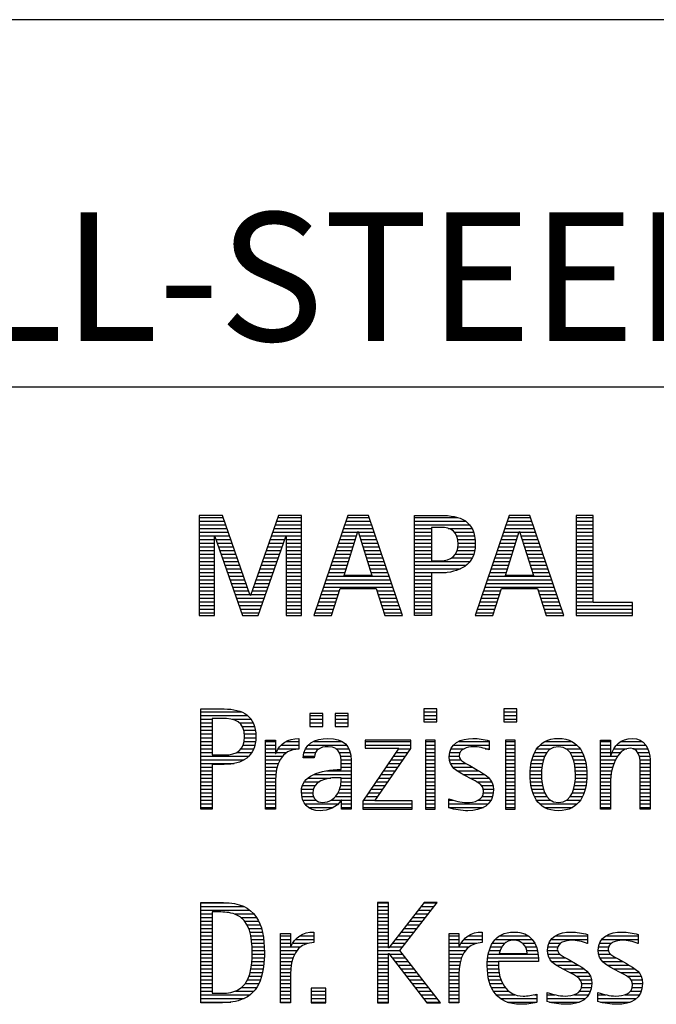
# Model space of a CAD drawing. Units: millimetres. Extents: x 0 to 594, y -1 to 420.
# Drawn here: x 421 to 438, y 23 to 50 of the extents above; entities that cross this region are included whole.
import ezdxf
from ezdxf.enums import TextEntityAlignment as Align

# ---------------------------------------------------------------- set-up
doc = ezdxf.new("R2010")
doc.units = ezdxf.units.MM
doc.layers.get('0').update_dxf_attribs({"linetype": 'CONTINUOUS'})
doc.layers.add('AM_0', color=7, linetype='CONTINUOUS')
doc.layers.add('AM_6', color=2, linetype='CONTINUOUS')
doc.styles.get("Standard").update_dxf_attribs({"font": 'ISOCP.SHX'})

# ---------------------------------------------------------------- blocks, each defined once
blk = doc.blocks.new('MAPAL_FRAME_LOGO')
at = {"layer": 'AM_0', "color": 1}
for p, q in [((31.57, 16.499), (31.57, 13.771)), ((32.203, 16.499), (31.57, 16.499)), ((31.57, 16.445), (32.222, 16.445)), ((32.962, 14.321), (32.203, 16.499)), ((33.734, 16.499), (32.97, 14.321)), ((33.714, 16.445), (34.362, 16.445)), ((34.362, 16.499), (33.734, 16.499)), ((34.362, 13.771), (34.362, 16.499)), ((35.623, 16.499), (34.691, 13.771)), ((35.604, 16.445), (36.2, 16.445)), ((36.181, 16.499), (35.623, 16.499)), ((37.11, 13.771), (36.181, 16.499)), ((37.435, 16.445), (38.612, 16.445)), ((40.021, 16.499), (39.088, 13.771)), ((40.002, 16.445), (40.597, 16.445)), ((40.579, 16.499), (40.021, 16.499)), ((41.508, 13.771), (40.579, 16.499)), ((41.84, 16.499), (41.84, 13.771)), ((42.302, 16.499), (41.84, 16.499)), ((41.84, 16.445), (42.302, 16.445)), ((42.302, 14.123), (42.302, 16.499)), ((31.57, 16.345), (32.257, 16.345)), ((31.57, 16.245), (32.291, 16.245)), ((31.57, 16.145), (32.326, 16.145)), ((33.609, 16.145), (34.362, 16.145)), ((33.644, 16.245), (34.362, 16.245)), ((33.679, 16.345), (34.362, 16.345)), ((35.502, 16.145), (36.302, 16.145)), ((35.536, 16.245), (36.268, 16.245)), ((35.57, 16.345), (36.234, 16.345)), ((37.435, 16.345), (38.825, 16.345)), ((37.435, 16.245), (38.937, 16.245)), ((37.435, 16.145), (37.897, 16.145)), ((38.356, 16.145), (39.005, 16.145)), ((39.9, 16.145), (40.699, 16.145)), ((39.934, 16.245), (40.665, 16.245)), ((39.968, 16.345), (40.631, 16.345)), ((41.84, 16.345), (42.302, 16.345)), ((41.84, 16.245), (42.302, 16.245)), ((41.84, 16.145), (42.302, 16.145)), ((31.57, 16.045), (32.361, 16.045)), ((31.57, 15.945), (32.396, 15.945)), ((31.57, 15.845), (31.993, 15.845)), ((31.993, 15.922), (32.001, 15.922)), ((31.993, 13.771), (31.993, 15.922)), ((32.001, 15.922), (32.753, 13.771)), ((32.028, 15.845), (32.431, 15.845)), ((33.18, 13.771), (33.931, 15.922)), ((33.504, 15.845), (33.904, 15.845)), ((33.539, 15.945), (34.362, 15.945)), ((33.574, 16.045), (34.362, 16.045)), ((33.931, 15.922), (33.939, 15.922)), ((33.939, 15.922), (33.939, 13.771)), ((33.939, 15.845), (34.362, 15.845)), ((35.399, 15.845), (35.828, 15.845)), ((35.434, 15.945), (35.86, 15.945)), ((35.468, 16.045), (35.891, 16.045)), ((35.521, 14.862), (35.896, 16.061)), ((35.896, 16.061), (35.904, 16.061)), ((35.904, 16.061), (36.28, 14.862)), ((35.909, 16.045), (36.336, 16.045)), ((35.941, 15.945), (36.37, 15.945)), ((35.972, 15.845), (36.404, 15.845)), ((37.435, 16.045), (37.897, 16.045)), ((37.435, 15.945), (37.897, 15.945)), ((37.435, 15.845), (37.897, 15.845)), ((38.524, 16.045), (39.047, 16.045)), ((38.587, 15.945), (39.071, 15.945)), ((38.614, 15.845), (39.087, 15.845)), ((39.797, 15.845), (40.226, 15.845)), ((39.831, 15.945), (40.257, 15.945)), ((39.865, 16.045), (40.289, 16.045)), ((39.918, 14.862), (40.294, 16.061)), ((40.294, 16.061), (40.302, 16.061)), ((40.302, 16.061), (40.677, 14.862)), ((40.307, 16.045), (40.733, 16.045)), ((40.338, 15.945), (40.768, 15.945)), ((40.369, 15.845), (40.802, 15.845)), ((41.84, 16.045), (42.302, 16.045)), ((41.84, 15.945), (42.302, 15.945)), ((41.84, 15.845), (42.302, 15.845)), ((31.57, 15.745), (31.993, 15.745)), ((31.57, 15.645), (31.993, 15.645)), ((32.063, 15.745), (32.466, 15.745)), ((32.098, 15.645), (32.501, 15.645)), ((33.434, 15.645), (33.834, 15.645)), ((33.469, 15.745), (33.869, 15.745)), ((33.939, 15.745), (34.362, 15.745)), ((33.939, 15.645), (34.362, 15.645)), ((35.331, 15.645), (35.766, 15.645)), ((35.365, 15.745), (35.797, 15.745)), ((36.003, 15.745), (36.438, 15.745)), ((36.035, 15.645), (36.472, 15.645)), ((37.435, 15.745), (37.897, 15.745)), ((37.435, 15.645), (37.897, 15.645)), ((38.621, 15.645), (39.09, 15.645)), ((38.624, 15.745), (39.093, 15.745)), ((39.729, 15.645), (40.163, 15.645)), ((39.763, 15.745), (40.195, 15.745)), ((40.401, 15.745), (40.836, 15.745)), ((40.432, 15.645), (40.87, 15.645)), ((41.84, 15.745), (42.302, 15.745)), ((41.84, 15.645), (42.302, 15.645)), ((31.57, 15.545), (31.993, 15.545)), ((31.57, 15.445), (31.993, 15.445)), ((31.57, 15.345), (31.993, 15.345)), ((32.133, 15.545), (32.536, 15.545)), ((32.168, 15.445), (32.57, 15.445)), ((32.203, 15.345), (32.605, 15.345)), ((33.329, 15.345), (33.729, 15.345)), ((33.364, 15.445), (33.764, 15.445)), ((33.399, 15.545), (33.799, 15.545)), ((33.939, 15.545), (34.362, 15.545)), ((33.939, 15.445), (34.362, 15.445)), ((33.939, 15.345), (34.362, 15.345)), ((35.228, 15.345), (35.672, 15.345)), ((35.263, 15.445), (35.703, 15.445)), ((35.297, 15.545), (35.734, 15.545)), ((36.066, 15.545), (36.506, 15.545)), ((36.097, 15.445), (36.54, 15.445)), ((36.129, 15.345), (36.574, 15.345)), ((37.435, 15.545), (37.897, 15.545)), ((37.435, 15.445), (37.897, 15.445)), ((37.435, 15.345), (37.897, 15.345)), ((38.45, 15.345), (39.011, 15.345)), ((38.551, 15.445), (39.055, 15.445)), ((38.599, 15.545), (39.08, 15.545)), ((39.626, 15.345), (40.069, 15.345)), ((39.66, 15.445), (40.101, 15.445)), ((39.694, 15.545), (40.132, 15.545)), ((40.463, 15.545), (40.904, 15.545)), ((40.495, 15.445), (40.938, 15.445)), ((40.526, 15.345), (40.972, 15.345)), ((41.84, 15.545), (42.302, 15.545)), ((41.84, 15.445), (42.302, 15.445)), ((41.84, 15.345), (42.302, 15.345)), ((31.57, 15.245), (31.993, 15.245)), ((31.57, 15.145), (31.993, 15.145)), ((31.57, 15.045), (31.993, 15.045)), ((32.238, 15.245), (32.64, 15.245)), ((32.273, 15.145), (32.675, 15.145)), ((32.308, 15.045), (32.71, 15.045)), ((33.224, 15.045), (33.625, 15.045)), ((33.259, 15.145), (33.66, 15.145)), ((33.294, 15.245), (33.694, 15.245)), ((33.939, 15.245), (34.362, 15.245)), ((33.939, 15.145), (34.362, 15.145)), ((33.939, 15.045), (34.362, 15.045)), ((35.126, 15.045), (35.578, 15.045)), ((35.16, 15.145), (35.609, 15.145)), ((35.194, 15.245), (35.64, 15.245)), ((36.16, 15.245), (36.608, 15.245)), ((36.191, 15.145), (36.642, 15.145)), ((36.223, 15.045), (36.676, 15.045)), ((37.435, 15.245), (38.947, 15.245)), ((37.435, 15.145), (38.85, 15.145)), ((37.435, 15.045), (38.694, 15.045)), ((39.523, 15.045), (39.975, 15.045)), ((39.558, 15.145), (40.007, 15.145)), ((39.592, 15.245), (40.038, 15.245)), ((40.557, 15.245), (41.006, 15.245)), ((40.589, 15.145), (41.04, 15.145)), ((40.62, 15.045), (41.074, 15.045)), ((41.84, 15.245), (42.302, 15.245)), ((41.84, 15.145), (42.302, 15.145)), ((41.84, 15.045), (42.302, 15.045)), ((31.57, 14.945), (31.993, 14.945)), ((31.57, 14.845), (31.993, 14.845)), ((32.342, 14.945), (32.745, 14.945)), ((32.377, 14.845), (32.78, 14.845)), ((33.153, 14.845), (33.555, 14.845)), ((33.189, 14.945), (33.59, 14.945)), ((33.939, 14.945), (34.362, 14.945)), ((33.939, 14.845), (34.362, 14.845)), ((35.057, 14.845), (36.745, 14.845)), ((35.092, 14.945), (35.546, 14.945)), ((36.28, 14.862), (35.521, 14.862)), ((36.254, 14.945), (36.71, 14.945)), ((37.435, 14.945), (38.302, 14.945)), ((37.435, 14.845), (37.897, 14.845)), ((39.455, 14.845), (41.142, 14.845)), ((39.489, 14.945), (39.944, 14.945)), ((40.677, 14.862), (39.918, 14.862)), ((40.651, 14.945), (41.108, 14.945)), ((41.84, 14.945), (42.302, 14.945)), ((41.84, 14.845), (42.302, 14.845)), ((31.57, 14.745), (31.993, 14.745)), ((31.57, 14.645), (31.993, 14.645)), ((31.57, 14.545), (31.993, 14.545)), ((32.412, 14.745), (32.814, 14.745)), ((32.447, 14.645), (32.849, 14.645)), ((32.482, 14.545), (32.884, 14.545)), ((33.048, 14.545), (33.45, 14.545)), ((33.083, 14.645), (33.485, 14.645)), ((33.118, 14.745), (33.52, 14.745)), ((33.939, 14.745), (34.362, 14.745)), ((33.939, 14.645), (34.362, 14.645)), ((33.939, 14.545), (34.362, 14.545)), ((34.955, 14.545), (36.847, 14.545)), ((34.989, 14.645), (36.813, 14.645)), ((35.023, 14.745), (36.779, 14.745)), ((35.173, 13.771), (35.41, 14.511)), ((35.41, 14.511), (36.39, 14.511)), ((36.39, 14.511), (36.628, 13.771)), ((37.435, 14.745), (37.897, 14.745)), ((37.435, 14.645), (37.897, 14.645)), ((37.435, 14.545), (37.897, 14.545)), ((39.352, 14.545), (41.244, 14.545)), ((39.387, 14.645), (41.21, 14.645)), ((39.421, 14.745), (41.176, 14.745)), ((39.57, 13.771), (39.808, 14.511)), ((39.808, 14.511), (40.788, 14.511)), ((40.788, 14.511), (41.025, 13.771)), ((41.84, 14.745), (42.302, 14.745)), ((41.84, 14.645), (42.302, 14.645)), ((41.84, 14.545), (42.302, 14.545)), ((31.57, 14.445), (31.993, 14.445)), ((31.57, 14.345), (31.993, 14.345)), ((31.57, 14.245), (31.993, 14.245)), ((32.517, 14.445), (32.919, 14.445)), ((32.552, 14.345), (32.954, 14.345)), ((32.587, 14.245), (33.345, 14.245)), ((32.97, 14.321), (32.962, 14.321)), ((32.978, 14.345), (33.38, 14.345)), ((33.013, 14.445), (33.415, 14.445)), ((33.939, 14.445), (34.362, 14.445)), ((33.939, 14.345), (34.362, 14.345)), ((33.939, 14.245), (34.362, 14.245)), ((34.852, 14.245), (35.325, 14.245)), ((34.887, 14.345), (35.357, 14.345)), ((34.921, 14.445), (35.389, 14.445)), ((36.412, 14.445), (36.881, 14.445)), ((36.444, 14.345), (36.915, 14.345)), ((36.476, 14.245), (36.949, 14.245)), ((37.435, 14.445), (37.897, 14.445)), ((37.435, 14.345), (37.897, 14.345)), ((37.435, 14.245), (37.897, 14.245)), ((39.25, 14.245), (39.722, 14.245)), ((39.284, 14.345), (39.754, 14.345)), ((39.318, 14.445), (39.786, 14.445)), ((40.809, 14.445), (41.278, 14.445)), ((40.841, 14.345), (41.312, 14.345)), ((40.873, 14.245), (41.347, 14.245)), ((41.84, 14.445), (42.302, 14.445)), ((41.84, 14.345), (42.302, 14.345)), ((41.84, 14.245), (42.302, 14.245)), ((31.57, 14.145), (31.993, 14.145)), ((31.57, 14.045), (31.993, 14.045)), ((32.622, 14.145), (33.31, 14.145)), ((32.657, 14.045), (33.275, 14.045)), ((33.939, 14.145), (34.362, 14.145)), ((33.939, 14.045), (34.362, 14.045)), ((34.784, 14.045), (35.26, 14.045)), ((34.818, 14.145), (35.293, 14.145)), ((36.508, 14.145), (36.983, 14.145)), ((36.54, 14.045), (37.017, 14.045)), ((37.435, 14.145), (37.897, 14.145)), ((37.435, 14.045), (37.897, 14.045)), ((39.181, 14.045), (39.658, 14.045)), ((39.216, 14.145), (39.69, 14.145)), ((40.905, 14.145), (41.381, 14.145)), ((40.937, 14.045), (41.415, 14.045)), ((41.84, 14.145), (42.302, 14.145)), ((41.84, 14.045), (43.374, 14.045)), ((43.374, 14.123), (42.302, 14.123)), ((43.374, 13.771), (43.374, 14.123)), ((31.57, 13.945), (31.993, 13.945)), ((31.57, 13.845), (31.993, 13.845)), ((31.57, 13.771), (31.993, 13.771)), ((32.692, 13.945), (33.24, 13.945)), ((32.727, 13.845), (33.205, 13.845)), ((32.753, 13.771), (33.18, 13.771)), ((33.939, 13.945), (34.362, 13.945)), ((33.939, 13.845), (34.362, 13.845)), ((33.939, 13.771), (34.362, 13.771)), ((34.691, 13.771), (35.173, 13.771)), ((34.716, 13.845), (35.196, 13.845)), ((34.75, 13.945), (35.228, 13.945)), ((36.572, 13.945), (37.051, 13.945)), ((36.604, 13.845), (37.085, 13.845)), ((36.628, 13.771), (37.11, 13.771)), ((37.435, 13.945), (37.897, 13.945)), ((37.435, 13.845), (37.897, 13.845)), ((39.088, 13.771), (39.57, 13.771)), ((39.113, 13.845), (39.594, 13.845)), ((39.147, 13.945), (39.626, 13.945)), ((40.969, 13.945), (41.449, 13.945)), ((41.002, 13.845), (41.483, 13.845)), ((41.025, 13.771), (41.508, 13.771)), ((41.84, 13.945), (43.374, 13.945)), ((41.84, 13.845), (43.374, 13.845)), ((41.84, 13.771), (43.374, 13.771)), ((31.618, 11.145), (32.725, 11.145)), ((31.618, 11.045), (32.892, 11.045)), ((34.584, 11.1), (34.584, 10.753)), ((34.939, 11.1), (34.584, 11.1)), ((34.584, 11.045), (34.939, 11.045)), ((34.939, 10.753), (34.939, 11.1)), ((35.28, 11.1), (35.28, 10.753)), ((35.635, 11.1), (35.28, 11.1)), ((35.28, 11.045), (35.635, 11.045)), ((35.635, 10.753), (35.635, 11.1)), ((37.692, 11.227), (37.692, 10.872)), ((38.048, 11.227), (37.692, 11.227)), ((37.692, 11.145), (38.048, 11.145)), ((37.692, 11.045), (38.048, 11.045)), ((38.048, 10.872), (38.048, 11.227)), ((39.871, 11.227), (39.871, 10.872)), ((40.226, 11.227), (39.871, 11.227)), ((39.871, 11.145), (40.226, 11.145)), ((39.871, 11.045), (40.226, 11.045)), ((40.226, 10.872), (40.226, 11.227)), ((31.618, 10.945), (31.926, 10.945)), ((31.618, 10.845), (31.926, 10.845)), ((31.618, 10.745), (31.926, 10.745)), ((32.462, 10.945), (32.984, 10.945)), ((32.672, 10.845), (33.042, 10.845)), ((32.75, 10.745), (33.08, 10.745)), ((34.584, 10.945), (34.939, 10.945)), ((34.584, 10.845), (34.939, 10.845)), ((34.584, 10.753), (34.939, 10.753)), ((35.28, 10.945), (35.635, 10.945)), ((35.28, 10.845), (35.635, 10.845)), ((35.28, 10.753), (35.635, 10.753)), ((37.692, 10.945), (38.048, 10.945)), ((37.692, 10.872), (38.048, 10.872)), ((39.871, 10.945), (40.226, 10.945)), ((39.871, 10.872), (40.226, 10.872)), ((31.618, 10.645), (31.926, 10.645)), ((31.618, 10.545), (31.926, 10.545)), ((32.788, 10.645), (33.103, 10.645)), ((32.804, 10.545), (33.111, 10.545)), ((31.618, 10.445), (31.926, 10.445)), ((31.618, 10.345), (31.926, 10.345)), ((31.618, 10.245), (31.926, 10.245)), ((32.771, 10.245), (33.088, 10.245)), ((32.797, 10.345), (33.107, 10.345)), ((32.807, 10.445), (33.114, 10.445)), ((33.381, 10.345), (33.65, 10.345)), ((33.381, 10.245), (33.65, 10.245)), ((33.811, 10.245), (34.287, 10.245)), ((33.943, 10.345), (34.287, 10.345)), ((34.546, 10.245), (35.588, 10.245)), ((34.694, 10.345), (35.463, 10.345)), ((36.098, 10.381), (36.098, 10.156)), ((37.339, 10.381), (36.098, 10.381)), ((36.098, 10.345), (37.339, 10.345)), ((36.098, 10.245), (37.339, 10.245)), ((37.339, 10.152), (37.339, 10.381)), ((37.735, 10.381), (37.735, 8.499)), ((38.004, 10.381), (37.735, 10.381)), ((37.735, 10.345), (38.004, 10.345)), ((37.735, 10.245), (38.004, 10.245)), ((38.004, 8.499), (38.004, 10.381)), ((38.504, 10.245), (39.471, 10.245)), ((38.645, 10.345), (39.471, 10.345)), ((39.914, 10.381), (39.914, 8.499)), ((40.182, 10.381), (39.914, 10.381)), ((39.914, 10.345), (40.182, 10.345)), ((39.914, 10.245), (40.182, 10.245)), ((40.182, 8.499), (40.182, 10.381)), ((40.861, 10.245), (41.858, 10.245)), ((40.999, 10.345), (41.719, 10.345)), ((42.509, 10.345), (42.777, 10.345)), ((42.509, 10.245), (42.777, 10.245)), ((42.944, 10.245), (43.736, 10.245)), ((43.061, 10.345), (43.637, 10.345)), ((31.618, 10.145), (31.926, 10.145)), ((31.618, 10.045), (31.926, 10.045)), ((31.618, 9.945), (32.929, 9.945)), ((32.598, 10.045), (33.008, 10.045)), ((32.715, 10.145), (33.059, 10.145)), ((33.381, 10.145), (33.65, 10.145)), ((33.381, 10.045), (33.65, 10.045)), ((33.381, 9.945), (33.847, 9.945)), ((33.672, 10.045), (33.963, 10.045)), ((33.728, 10.145), (34.287, 10.145)), ((34.407, 9.945), (34.712, 9.945)), ((34.427, 10.045), (34.748, 10.045)), ((34.47, 10.145), (34.841, 10.145)), ((35.299, 10.145), (35.649, 10.145)), ((35.387, 10.045), (35.684, 10.045)), ((35.422, 9.945), (35.703, 9.945)), ((37.011, 10.156), (36.027, 8.72)), ((36.098, 10.156), (37.011, 10.156)), ((36.359, 8.724), (37.339, 10.152)), ((36.867, 9.945), (37.197, 9.945)), ((36.935, 10.045), (37.266, 10.045)), ((37.004, 10.145), (37.335, 10.145)), ((37.735, 10.145), (38.004, 10.145)), ((37.735, 10.045), (38.004, 10.045)), ((37.735, 9.945), (38.004, 9.945)), ((38.385, 9.945), (38.654, 9.945)), ((38.398, 10.045), (38.677, 10.045)), ((38.434, 10.145), (38.788, 10.145)), ((39.367, 10.145), (39.471, 10.145)), ((39.914, 10.145), (40.182, 10.145)), ((39.914, 10.045), (40.182, 10.045)), ((39.914, 9.945), (40.182, 9.945)), ((40.671, 9.945), (40.988, 9.945)), ((40.714, 10.045), (41.045, 10.045)), ((40.774, 10.145), (41.153, 10.145)), ((41.563, 10.145), (41.946, 10.145)), ((41.673, 10.045), (42.007, 10.045)), ((41.731, 9.945), (42.05, 9.945)), ((42.509, 10.145), (42.777, 10.145)), ((42.509, 10.045), (42.777, 10.045)), ((42.509, 9.945), (42.972, 9.945)), ((42.823, 10.045), (43.056, 10.045)), ((42.872, 10.145), (43.227, 10.145)), ((43.39, 10.145), (43.794, 10.145)), ((43.519, 10.045), (43.829, 10.045)), ((43.561, 9.945), (43.848, 9.945)), ((31.618, 9.845), (32.799, 9.845)), ((31.618, 9.745), (32.527, 9.745)), ((33.381, 9.845), (33.778, 9.845)), ((33.381, 9.745), (33.73, 9.745)), ((35.436, 9.845), (35.709, 9.845)), ((35.44, 9.745), (35.71, 9.745)), ((36.73, 9.745), (37.06, 9.745)), ((36.798, 9.845), (37.129, 9.845)), ((37.735, 9.845), (38.004, 9.845)), ((37.735, 9.745), (38.004, 9.745)), ((38.391, 9.845), (38.697, 9.845)), ((38.418, 9.745), (38.829, 9.745)), ((39.914, 9.845), (40.182, 9.845)), ((39.914, 9.745), (40.182, 9.745)), ((40.617, 9.745), (40.926, 9.745)), ((40.64, 9.845), (40.951, 9.845)), ((41.769, 9.845), (42.082, 9.845)), ((41.795, 9.745), (42.105, 9.745)), ((42.509, 9.845), (42.914, 9.845)), ((42.509, 9.745), (42.871, 9.745)), ((43.58, 9.845), (43.856, 9.845)), ((43.588, 9.745), (43.856, 9.745)), ((31.618, 9.645), (31.926, 9.645)), ((31.618, 9.545), (31.926, 9.545)), ((31.618, 9.445), (31.926, 9.445)), ((33.381, 9.645), (33.696, 9.645)), ((33.381, 9.545), (33.675, 9.545)), ((33.381, 9.445), (33.661, 9.445)), ((34.696, 9.445), (35.71, 9.445)), ((35.042, 9.545), (35.71, 9.545)), ((35.441, 9.645), (35.71, 9.645)), ((36.524, 9.445), (36.854, 9.445)), ((36.593, 9.545), (36.923, 9.545)), ((36.661, 9.645), (36.991, 9.645)), ((37.735, 9.645), (38.004, 9.645)), ((37.735, 9.545), (38.004, 9.545)), ((37.735, 9.445), (38.004, 9.445)), ((38.481, 9.645), (39.013, 9.645)), ((38.589, 9.545), (39.181, 9.545)), ((38.756, 9.445), (39.343, 9.445)), ((39.914, 9.645), (40.182, 9.645)), ((39.914, 9.545), (40.182, 9.545)), ((39.914, 9.445), (40.182, 9.445)), ((40.591, 9.445), (40.898, 9.445)), ((40.594, 9.545), (40.902, 9.545)), ((40.604, 9.645), (40.91, 9.645)), ((41.812, 9.645), (42.118, 9.645)), ((41.82, 9.545), (42.129, 9.545)), ((41.824, 9.445), (42.132, 9.445)), ((42.509, 9.645), (42.837, 9.645)), ((42.509, 9.545), (42.811, 9.545)), ((42.509, 9.445), (42.792, 9.445)), ((43.588, 9.645), (43.856, 9.645)), ((43.588, 9.545), (43.856, 9.545)), ((43.588, 9.445), (43.856, 9.445)), ((31.618, 9.345), (31.926, 9.345)), ((31.618, 9.245), (31.926, 9.245)), ((31.618, 9.145), (31.926, 9.145)), ((33.381, 9.345), (33.651, 9.345)), ((33.381, 9.245), (33.65, 9.245)), ((33.381, 9.145), (33.65, 9.145)), ((34.388, 9.145), (34.731, 9.145)), ((34.439, 9.245), (34.849, 9.245)), ((34.536, 9.345), (35.163, 9.345)), ((35.427, 9.145), (35.71, 9.145)), ((35.438, 9.245), (35.71, 9.245)), ((35.441, 9.345), (35.71, 9.345)), ((36.318, 9.145), (36.648, 9.145)), ((36.387, 9.245), (36.717, 9.245)), ((36.455, 9.345), (36.785, 9.345)), ((37.735, 9.345), (38.004, 9.345)), ((37.735, 9.245), (38.004, 9.245)), ((37.735, 9.145), (38.004, 9.145)), ((38.944, 9.345), (39.467, 9.345)), ((39.129, 9.245), (39.539, 9.245)), ((39.258, 9.145), (39.576, 9.145)), ((39.914, 9.345), (40.182, 9.345)), ((39.914, 9.245), (40.182, 9.245)), ((39.914, 9.145), (40.182, 9.145)), ((40.593, 9.345), (40.901, 9.345)), ((40.602, 9.245), (40.909, 9.245)), ((40.613, 9.145), (40.925, 9.145)), ((41.797, 9.145), (42.109, 9.145)), ((41.813, 9.245), (42.121, 9.245)), ((41.821, 9.345), (42.129, 9.345)), ((42.509, 9.345), (42.782, 9.345)), ((42.509, 9.245), (42.777, 9.245)), ((42.509, 9.145), (42.777, 9.145)), ((43.588, 9.345), (43.856, 9.345)), ((43.588, 9.245), (43.856, 9.245)), ((43.588, 9.145), (43.856, 9.145)), ((31.618, 9.045), (31.926, 9.045)), ((31.618, 8.945), (31.926, 8.945)), ((33.381, 9.045), (33.65, 9.045)), ((33.381, 8.945), (33.65, 8.945)), ((34.359, 8.945), (34.667, 8.945)), ((34.364, 9.045), (34.68, 9.045)), ((35.356, 8.945), (35.71, 8.945)), ((35.4, 9.045), (35.71, 9.045)), ((36.181, 8.945), (36.511, 8.945)), ((36.25, 9.045), (36.579, 9.045)), ((37.735, 9.045), (38.004, 9.045)), ((37.735, 8.945), (38.004, 8.945)), ((39.313, 9.045), (39.588, 9.045)), ((39.318, 8.945), (39.584, 8.945)), ((39.914, 9.045), (40.182, 9.045)), ((39.914, 8.945), (40.182, 8.945)), ((40.635, 9.045), (40.948, 9.045)), ((40.665, 8.945), (40.984, 8.945)), ((41.737, 8.945), (42.057, 8.945)), ((41.773, 9.045), (42.087, 9.045)), ((42.509, 9.045), (42.777, 9.045)), ((42.509, 8.945), (42.777, 8.945)), ((43.588, 9.045), (43.856, 9.045)), ((43.588, 8.945), (43.856, 8.945)), ((31.618, 8.845), (31.926, 8.845)), ((31.618, 8.745), (31.926, 8.745)), ((31.618, 8.645), (31.926, 8.645)), ((33.381, 8.845), (33.65, 8.845)), ((33.381, 8.745), (33.65, 8.745)), ((33.381, 8.645), (33.65, 8.645)), ((34.371, 8.845), (34.686, 8.845)), ((34.399, 8.745), (34.753, 8.745)), ((34.451, 8.645), (35.362, 8.645)), ((35.161, 8.745), (35.44, 8.745)), ((35.285, 8.845), (35.71, 8.845)), ((35.45, 8.745), (35.71, 8.745)), ((35.45, 8.645), (35.71, 8.645)), ((36.027, 8.72), (36.027, 8.499)), ((36.027, 8.645), (37.375, 8.645)), ((36.044, 8.745), (36.373, 8.745)), ((36.113, 8.845), (36.442, 8.845)), ((37.375, 8.724), (36.359, 8.724)), ((37.375, 8.499), (37.375, 8.724)), ((37.735, 8.845), (38.004, 8.845)), ((37.735, 8.745), (38.004, 8.745)), ((37.735, 8.645), (38.004, 8.645)), ((38.376, 8.745), (38.49, 8.745)), ((38.376, 8.645), (39.454, 8.645)), ((39.175, 8.745), (39.525, 8.745)), ((39.285, 8.845), (39.564, 8.845)), ((39.914, 8.845), (40.182, 8.845)), ((39.914, 8.745), (40.182, 8.745)), ((39.914, 8.645), (40.182, 8.645)), ((40.705, 8.845), (41.038, 8.845)), ((40.762, 8.745), (41.138, 8.745)), ((40.846, 8.645), (41.874, 8.645)), ((41.58, 8.745), (41.959, 8.745)), ((41.682, 8.845), (42.016, 8.845)), ((42.509, 8.845), (42.777, 8.845)), ((42.509, 8.745), (42.777, 8.745)), ((42.509, 8.645), (42.777, 8.645)), ((43.588, 8.845), (43.856, 8.845)), ((43.588, 8.745), (43.856, 8.745)), ((43.588, 8.645), (43.856, 8.645)), ((31.618, 8.545), (31.926, 8.545)), ((33.381, 8.545), (33.65, 8.545)), ((34.55, 8.545), (35.225, 8.545)), ((35.45, 8.545), (35.71, 8.545)), ((36.027, 8.545), (37.375, 8.545)), ((36.027, 8.499), (37.375, 8.499)), ((37.735, 8.545), (38.004, 8.545)), ((37.735, 8.499), (38.004, 8.499)), ((38.376, 8.545), (39.318, 8.545)), ((39.914, 8.545), (40.182, 8.545)), ((39.914, 8.499), (40.182, 8.499)), ((40.978, 8.545), (41.741, 8.545)), ((42.509, 8.545), (42.777, 8.545)), ((43.588, 8.545), (43.856, 8.545)), ((31.618, 5.945), (32.393, 5.945)), ((36.426, 5.954), (36.426, 3.226)), ((36.734, 5.954), (36.426, 5.954)), ((36.426, 5.945), (36.734, 5.945)), ((36.734, 4.717), (36.734, 5.954)), ((37.699, 5.954), (36.742, 4.717)), ((37.039, 4.645), (38.059, 5.954)), ((37.692, 5.945), (38.052, 5.945)), ((38.059, 5.954), (37.699, 5.954)), ((31.618, 5.845), (32.792, 5.845)), ((31.618, 5.745), (32.95, 5.745)), ((31.618, 5.645), (31.926, 5.645)), ((32.524, 5.645), (33.057, 5.645)), ((36.426, 5.845), (36.734, 5.845)), ((36.426, 5.745), (36.734, 5.745)), ((36.426, 5.645), (36.734, 5.645)), ((37.46, 5.645), (37.818, 5.645)), ((37.537, 5.745), (37.896, 5.745)), ((37.615, 5.845), (37.974, 5.845)), ((31.618, 5.545), (31.926, 5.545)), ((31.618, 5.445), (31.926, 5.445)), ((32.713, 5.545), (33.134, 5.545)), ((32.814, 5.445), (33.194, 5.445)), ((36.426, 5.545), (36.734, 5.545)), ((36.426, 5.445), (36.734, 5.445)), ((37.305, 5.445), (37.662, 5.445)), ((37.383, 5.545), (37.74, 5.545)), ((31.618, 5.345), (31.926, 5.345)), ((31.618, 5.245), (31.926, 5.245)), ((31.618, 5.145), (31.926, 5.145)), ((32.879, 5.345), (33.235, 5.345)), ((32.925, 5.245), (33.269, 5.245)), ((32.956, 5.145), (33.296, 5.145)), ((34.6, 5.145), (34.694, 5.145)), ((36.426, 5.345), (36.734, 5.345)), ((36.426, 5.245), (36.734, 5.245)), ((36.426, 5.145), (36.734, 5.145)), ((37.073, 5.145), (37.428, 5.145)), ((37.151, 5.245), (37.506, 5.245)), ((37.228, 5.345), (37.584, 5.345)), ((39.191, 5.145), (39.285, 5.145)), ((40.056, 5.145), (40.249, 5.145)), ((41.582, 5.145), (41.824, 5.145)), ((42.966, 5.145), (43.208, 5.145)), ((31.618, 5.045), (31.926, 5.045)), ((31.618, 4.945), (31.926, 4.945)), ((31.618, 4.845), (31.926, 4.845)), ((32.978, 5.045), (33.314, 5.045)), ((32.995, 4.945), (33.329, 4.945)), ((33.004, 4.845), (33.339, 4.845)), ((33.789, 5.045), (34.057, 5.045)), ((33.789, 4.945), (34.057, 4.945)), ((33.789, 4.845), (34.057, 4.845)), ((34.117, 4.845), (34.542, 4.845)), ((34.19, 4.945), (34.694, 4.945)), ((34.303, 5.045), (34.694, 5.045)), ((36.426, 5.045), (36.734, 5.045)), ((36.426, 4.945), (36.734, 4.945)), ((36.426, 4.845), (36.734, 4.845)), ((36.841, 4.845), (37.194, 4.845)), ((36.919, 4.945), (37.272, 4.945)), ((36.996, 5.045), (37.35, 5.045)), ((38.38, 5.045), (38.648, 5.045)), ((38.38, 4.945), (38.648, 4.945)), ((38.38, 4.845), (38.648, 4.845)), ((38.708, 4.845), (39.133, 4.845)), ((38.781, 4.945), (39.285, 4.945)), ((38.895, 5.045), (39.285, 5.045)), ((39.562, 4.845), (39.897, 4.845)), ((39.635, 4.945), (40.652, 4.945)), ((39.756, 5.045), (40.537, 5.045)), ((40.38, 4.845), (40.718, 4.845)), ((41.096, 4.845), (41.421, 4.845)), ((41.158, 4.945), (42.149, 4.945)), ((41.269, 5.045), (42.149, 5.045)), ((42.133, 4.845), (42.149, 4.845)), ((42.48, 4.845), (42.806, 4.845)), ((42.542, 4.945), (43.532, 4.945)), ((42.653, 5.045), (43.532, 5.045)), ((43.516, 4.845), (43.532, 4.845)), ((31.618, 4.745), (31.926, 4.745)), ((31.618, 4.645), (31.926, 4.645)), ((33.011, 4.745), (33.344, 4.745)), ((33.013, 4.645), (33.348, 4.645)), ((33.789, 4.745), (34.057, 4.745)), ((33.789, 4.645), (34.234, 4.645)), ((34.065, 4.745), (34.33, 4.745)), ((36.426, 4.745), (36.734, 4.745)), ((36.426, 4.645), (37.039, 4.645)), ((36.742, 4.717), (36.734, 4.717)), ((36.734, 4.563), (36.742, 4.563)), ((36.734, 3.226), (36.734, 4.563)), ((36.742, 4.563), (37.778, 3.226)), ((36.764, 4.745), (37.116, 4.745)), ((38.142, 3.226), (37.039, 4.645)), ((38.38, 4.745), (38.648, 4.745)), ((38.38, 4.645), (38.825, 4.645)), ((38.656, 4.745), (38.921, 4.745)), ((39.475, 4.645), (39.769, 4.645)), ((39.51, 4.745), (39.814, 4.745)), ((40.461, 4.745), (40.763, 4.745)), ((40.496, 4.645), (40.791, 4.645)), ((41.062, 4.645), (41.336, 4.645)), ((41.069, 4.745), (41.341, 4.745)), ((42.446, 4.645), (42.72, 4.645)), ((42.453, 4.745), (42.725, 4.745)), ((31.618, 4.545), (31.926, 4.545)), ((31.618, 4.445), (31.926, 4.445)), ((31.618, 4.345), (31.926, 4.345)), ((33.005, 4.345), (33.339, 4.345)), ((33.01, 4.445), (33.345, 4.445)), ((33.013, 4.545), (33.348, 4.545)), ((33.789, 4.545), (34.172, 4.545)), ((33.789, 4.445), (34.128, 4.445)), ((33.789, 4.345), (34.097, 4.345)), ((36.426, 4.545), (36.734, 4.545)), ((36.426, 4.445), (36.734, 4.445)), ((36.426, 4.345), (36.734, 4.345)), ((36.756, 4.545), (37.117, 4.545)), ((36.833, 4.445), (37.195, 4.445)), ((36.911, 4.345), (37.272, 4.345)), ((38.38, 4.545), (38.763, 4.545)), ((38.38, 4.445), (38.72, 4.445)), ((38.38, 4.345), (38.689, 4.345)), ((39.424, 4.345), (39.728, 4.345)), ((39.434, 4.445), (40.811, 4.445)), ((39.451, 4.545), (40.805, 4.545)), ((41.073, 4.545), (41.401, 4.545)), ((41.11, 4.445), (41.557, 4.445)), ((41.182, 4.345), (41.736, 4.345)), ((42.457, 4.545), (42.785, 4.545)), ((42.494, 4.445), (42.941, 4.445)), ((42.566, 4.345), (43.12, 4.345)), ((31.618, 4.245), (31.926, 4.245)), ((31.618, 4.145), (31.926, 4.145)), ((31.618, 4.045), (31.926, 4.045)), ((32.957, 4.045), (33.295, 4.045)), ((32.98, 4.145), (33.316, 4.145)), ((32.994, 4.245), (33.329, 4.245)), ((33.789, 4.245), (34.076, 4.245)), ((33.789, 4.145), (34.065, 4.145)), ((33.789, 4.045), (34.058, 4.045)), ((36.426, 4.245), (36.734, 4.245)), ((36.426, 4.145), (36.734, 4.145)), ((36.426, 4.045), (36.734, 4.045)), ((36.989, 4.245), (37.35, 4.245)), ((37.066, 4.145), (37.428, 4.145)), ((37.144, 4.045), (37.506, 4.045)), ((38.38, 4.245), (38.667, 4.245)), ((38.38, 4.145), (38.656, 4.145)), ((38.38, 4.045), (38.649, 4.045)), ((39.42, 4.245), (39.728, 4.245)), ((39.422, 4.145), (39.733, 4.145)), ((39.431, 4.045), (39.745, 4.045)), ((41.308, 4.245), (41.904, 4.245)), ((41.485, 4.145), (42.061, 4.145)), ((41.673, 4.045), (42.167, 4.045)), ((42.692, 4.245), (43.288, 4.245)), ((42.869, 4.145), (43.445, 4.145)), ((43.056, 4.045), (43.551, 4.045)), ((31.618, 3.945), (31.926, 3.945)), ((31.618, 3.845), (31.926, 3.845)), ((32.884, 3.845), (33.237, 3.845)), ((32.926, 3.945), (33.272, 3.945)), ((33.789, 3.945), (34.057, 3.945)), ((33.789, 3.845), (34.057, 3.845)), ((36.426, 3.945), (36.734, 3.945)), ((36.426, 3.845), (36.734, 3.845)), ((37.221, 3.945), (37.583, 3.945)), ((37.299, 3.845), (37.661, 3.845)), ((38.38, 3.945), (38.648, 3.945)), ((38.38, 3.845), (38.648, 3.845)), ((39.443, 3.945), (39.764, 3.945)), ((39.463, 3.845), (39.796, 3.845)), ((41.852, 3.945), (42.23, 3.945)), ((41.956, 3.845), (42.258, 3.845)), ((43.236, 3.945), (43.614, 3.945)), ((43.341, 3.845), (43.643, 3.845)), ((31.618, 3.745), (31.926, 3.745)), ((31.618, 3.645), (31.926, 3.645)), ((31.618, 3.545), (31.926, 3.545)), ((32.561, 3.545), (33.066, 3.545)), ((32.729, 3.645), (33.14, 3.645)), ((32.822, 3.745), (33.194, 3.745)), ((33.789, 3.745), (34.057, 3.745)), ((33.789, 3.645), (34.057, 3.645)), ((33.789, 3.545), (34.057, 3.545)), ((34.623, 3.621), (34.623, 3.226)), ((35.018, 3.621), (34.623, 3.621)), ((34.623, 3.545), (35.018, 3.545)), ((35.018, 3.226), (35.018, 3.621)), ((36.426, 3.745), (36.734, 3.745)), ((36.426, 3.645), (36.734, 3.645)), ((36.426, 3.545), (36.734, 3.545)), ((37.376, 3.745), (37.739, 3.745)), ((37.454, 3.645), (37.817, 3.645)), ((37.531, 3.545), (37.894, 3.545)), ((38.38, 3.745), (38.648, 3.745)), ((38.38, 3.645), (38.648, 3.645)), ((38.38, 3.545), (38.648, 3.545)), ((39.493, 3.745), (39.842, 3.745)), ((39.533, 3.645), (39.907, 3.645)), ((39.587, 3.545), (40, 3.545)), ((41.941, 3.545), (42.234, 3.545)), ((41.99, 3.645), (42.258, 3.645)), ((41.993, 3.745), (42.266, 3.745)), ((43.325, 3.545), (43.618, 3.545)), ((43.375, 3.645), (43.642, 3.645)), ((43.378, 3.745), (43.65, 3.745)), ((31.618, 3.445), (32.964, 3.445)), ((31.618, 3.345), (32.801, 3.345)), ((31.618, 3.245), (32.437, 3.245)), ((33.789, 3.445), (34.057, 3.445)), ((33.789, 3.345), (34.057, 3.345)), ((33.789, 3.245), (34.057, 3.245)), ((34.623, 3.445), (35.018, 3.445)), ((34.623, 3.345), (35.018, 3.345)), ((34.623, 3.245), (35.018, 3.245)), ((34.623, 3.226), (35.018, 3.226)), ((36.426, 3.445), (36.734, 3.445)), ((36.426, 3.345), (36.734, 3.345)), ((36.426, 3.245), (36.734, 3.245)), ((36.426, 3.226), (36.734, 3.226)), ((37.609, 3.445), (37.972, 3.445)), ((37.686, 3.345), (38.05, 3.345)), ((37.764, 3.245), (38.128, 3.245)), ((37.778, 3.226), (38.142, 3.226)), ((38.38, 3.445), (38.648, 3.445)), ((38.38, 3.345), (38.648, 3.345)), ((38.38, 3.245), (38.648, 3.245)), ((39.663, 3.445), (40.173, 3.445)), ((39.774, 3.345), (40.768, 3.345)), ((39.963, 3.245), (40.768, 3.245)), ((40.708, 3.445), (40.768, 3.445)), ((41.053, 3.445), (41.263, 3.445)), ((41.053, 3.345), (42.1, 3.345)), ((41.117, 3.245), (41.932, 3.245)), ((41.793, 3.445), (42.187, 3.445)), ((42.437, 3.445), (42.647, 3.445)), ((42.437, 3.345), (43.484, 3.345)), ((42.502, 3.245), (43.316, 3.245)), ((43.177, 3.445), (43.571, 3.445))]:
    blk.add_line(p, q, dxfattribs=at)
for points, knots in [([(39.095, 15.713), (39.095, 16.354), (38.696, 16.499), (38.138, 16.499), (38.138, 16.499), (37.435, 16.499), (37.435, 16.499), (37.435, 16.499), (37.435, 13.771), (37.435, 13.771), (37.435, 13.771), (37.897, 13.771), (37.897, 13.771), (37.897, 13.771), (37.897, 14.934), (37.897, 14.934), (37.897, 14.934), (38.138, 14.934), (38.138, 14.934), (38.649, 14.934), (39.095, 15.143), (39.095, 15.713)], [0, 0, 0, 0, 1, 1, 1, 2, 2, 2, 3, 3, 3, 4, 4, 4, 5, 5, 5, 6, 6, 6, 7, 7, 7, 7]), ([(38.625, 15.713), (38.625, 15.412), (38.427, 15.262), (38.138, 15.262), (38.138, 15.262), (37.897, 15.262), (37.897, 15.262), (37.897, 15.262), (37.897, 16.172), (37.897, 16.172), (37.897, 16.172), (38.138, 16.172), (38.138, 16.172), (38.459, 16.172), (38.625, 16.049), (38.625, 15.713)], [0, 0, 0, 0, 1, 1, 1, 2, 2, 2, 3, 3, 3, 4, 4, 4, 5, 5, 5, 5]), ([(31.926, 8.499), (31.926, 8.499), (31.926, 9.717), (31.926, 9.717), (31.926, 9.717), (32.25, 9.717), (32.25, 9.717), (32.749, 9.717), (33.116, 9.926), (33.116, 10.472), (33.116, 11.038), (32.761, 11.227), (32.25, 11.227), (32.25, 11.227), (31.618, 11.227), (31.618, 11.227), (31.618, 11.227), (31.618, 8.499), (31.618, 8.499), (31.618, 8.499), (31.926, 8.499), (31.926, 8.499)], [0, 0, 0, 0, 1, 1, 1, 2, 2, 2, 3, 3, 3, 4, 4, 4, 5, 5, 5, 6, 6, 6, 7, 7, 7, 7]), ([(31.926, 9.973), (31.926, 9.973), (31.926, 10.97), (31.926, 10.97), (31.926, 10.97), (32.183, 10.97), (32.183, 10.97), (32.543, 10.97), (32.808, 10.891), (32.808, 10.468), (32.808, 10.112), (32.598, 9.973), (32.258, 9.973), (32.258, 9.973), (31.926, 9.973), (31.926, 9.973)], [0, 0, 0, 0, 1, 1, 1, 2, 2, 2, 3, 3, 3, 4, 4, 4, 5, 5, 5, 5]), ([(33.65, 8.499), (33.65, 8.499), (33.65, 9.278), (33.65, 9.278), (33.65, 9.685), (33.8, 10.136), (34.287, 10.136), (34.287, 10.136), (34.287, 10.424), (34.287, 10.424), (33.986, 10.424), (33.776, 10.29), (33.658, 10.017), (33.658, 10.017), (33.65, 10.017), (33.65, 10.017), (33.65, 10.017), (33.65, 10.381), (33.65, 10.381), (33.65, 10.381), (33.381, 10.381), (33.381, 10.381), (33.381, 10.381), (33.381, 8.499), (33.381, 8.499), (33.381, 8.499), (33.65, 8.499), (33.65, 8.499)], [0, 0, 0, 0, 1, 1, 1, 2, 2, 2, 3, 3, 3, 4, 4, 4, 5, 5, 5, 6, 6, 6, 7, 7, 7, 8, 8, 8, 9, 9, 9, 9]), ([(35.71, 8.499), (35.71, 8.499), (35.71, 9.819), (35.71, 9.819), (35.71, 10.243), (35.505, 10.424), (35.078, 10.424), (34.737, 10.424), (34.413, 10.274), (34.401, 9.898), (34.401, 9.898), (34.702, 9.898), (34.702, 9.898), (34.734, 10.124), (34.86, 10.199), (35.086, 10.199), (35.457, 10.199), (35.441, 9.898), (35.441, 9.617), (35.441, 9.617), (35.441, 9.578), (35.441, 9.578), (34.848, 9.578), (34.358, 9.4), (34.358, 8.981), (34.358, 8.66), (34.536, 8.455), (34.864, 8.455), (35.074, 8.455), (35.339, 8.55), (35.441, 8.747), (35.441, 8.747), (35.45, 8.747), (35.45, 8.747), (35.45, 8.747), (35.45, 8.499), (35.45, 8.499), (35.45, 8.499), (35.71, 8.499), (35.71, 8.499)], [0, 0, 0, 0, 1, 1, 1, 2, 2, 2, 3, 3, 3, 4, 4, 4, 5, 5, 5, 6, 6, 6, 7, 7, 7, 8, 8, 8, 9, 9, 9, 10, 10, 10, 11, 11, 11, 12, 12, 12, 13, 13, 13, 13]), ([(38.376, 8.534), (38.545, 8.483), (38.715, 8.455), (38.89, 8.455), (39.265, 8.455), (39.59, 8.601), (39.59, 9.024), (39.59, 9.329), (39.384, 9.424), (39.151, 9.562), (39.151, 9.562), (38.992, 9.657), (38.992, 9.657), (38.882, 9.725), (38.652, 9.8), (38.652, 9.954), (38.652, 10.136), (38.886, 10.199), (39.032, 10.199), (39.175, 10.199), (39.333, 10.164), (39.471, 10.112), (39.471, 10.112), (39.471, 10.361), (39.471, 10.361), (39.325, 10.396), (39.182, 10.424), (39.028, 10.424), (38.704, 10.424), (38.384, 10.294), (38.384, 9.926), (38.384, 9.637), (38.589, 9.531), (38.811, 9.416), (38.811, 9.416), (38.981, 9.325), (38.981, 9.325), (39.119, 9.25), (39.321, 9.175), (39.321, 8.985), (39.321, 8.736), (39.064, 8.68), (38.862, 8.68), (38.692, 8.68), (38.534, 8.728), (38.376, 8.779), (38.376, 8.779), (38.376, 8.534), (38.376, 8.534)], [0, 0, 0, 0, 1, 1, 1, 2, 2, 2, 3, 3, 3, 4, 4, 4, 5, 5, 5, 6, 6, 6, 7, 7, 7, 8, 8, 8, 9, 9, 9, 10, 10, 10, 11, 11, 11, 12, 12, 12, 13, 13, 13, 14, 14, 14, 15, 15, 15, 16, 16, 16, 16]), ([(41.358, 8.455), (41.947, 8.455), (42.132, 8.921), (42.132, 9.436), (42.132, 9.942), (41.947, 10.424), (41.358, 10.424), (40.772, 10.424), (40.59, 9.942), (40.59, 9.436), (40.59, 8.925), (40.772, 8.455), (41.358, 8.455)], [0, 0, 0, 0, 1, 1, 1, 2, 2, 2, 3, 3, 3, 4, 4, 4, 4]), ([(41.358, 8.68), (40.966, 8.68), (40.898, 9.139), (40.898, 9.44), (40.898, 9.74), (40.966, 10.199), (41.358, 10.199), (41.749, 10.199), (41.824, 9.744), (41.824, 9.44), (41.824, 9.135), (41.753, 8.68), (41.358, 8.68)], [0, 0, 0, 0, 1, 1, 1, 2, 2, 2, 3, 3, 3, 4, 4, 4, 4]), ([(43.856, 8.499), (43.856, 8.499), (43.856, 9.843), (43.856, 9.843), (43.856, 10.14), (43.702, 10.424), (43.374, 10.424), (43.046, 10.424), (42.879, 10.238), (42.785, 9.946), (42.785, 9.946), (42.777, 9.946), (42.777, 9.946), (42.777, 9.946), (42.777, 10.381), (42.777, 10.381), (42.777, 10.381), (42.509, 10.381), (42.509, 10.381), (42.509, 10.381), (42.509, 8.499), (42.509, 8.499), (42.509, 8.499), (42.777, 8.499), (42.777, 8.499), (42.777, 8.499), (42.777, 9.273), (42.777, 9.273), (42.777, 9.567), (42.935, 10.156), (43.311, 10.156), (43.624, 10.156), (43.588, 9.752), (43.588, 9.543), (43.588, 9.543), (43.588, 8.499), (43.588, 8.499), (43.588, 8.499), (43.856, 8.499), (43.856, 8.499)], [0, 0, 0, 0, 1, 1, 1, 2, 2, 2, 3, 3, 3, 4, 4, 4, 5, 5, 5, 6, 6, 6, 7, 7, 7, 8, 8, 8, 9, 9, 9, 10, 10, 10, 11, 11, 11, 12, 12, 12, 13, 13, 13, 13]), ([(35.441, 9.353), (35.441, 9.195), (35.434, 9.112), (35.37, 8.973), (35.295, 8.803), (35.113, 8.68), (34.931, 8.68), (34.773, 8.68), (34.666, 8.795), (34.666, 8.953), (34.666, 9.254), (35.046, 9.353), (35.283, 9.353), (35.283, 9.353), (35.441, 9.353), (35.441, 9.353)], [0, 0, 0, 0, 1, 1, 1, 2, 2, 2, 3, 3, 3, 4, 4, 4, 5, 5, 5, 5]), ([(32.132, 3.226), (32.321, 3.226), (32.515, 3.238), (32.701, 3.301), (33.255, 3.49), (33.349, 4.08), (33.349, 4.598), (33.349, 5.385), (33.108, 5.954), (32.23, 5.954), (32.23, 5.954), (31.618, 5.954), (31.618, 5.954), (31.618, 5.954), (31.618, 3.226), (31.618, 3.226), (31.618, 3.226), (32.132, 3.226), (32.132, 3.226)], [0, 0, 0, 0, 1, 1, 1, 2, 2, 2, 3, 3, 3, 4, 4, 4, 5, 5, 5, 6, 6, 6, 6]), ([(31.926, 3.482), (31.926, 3.482), (31.926, 5.698), (31.926, 5.698), (31.926, 5.698), (32.1, 5.698), (32.1, 5.698), (32.254, 5.698), (32.404, 5.69), (32.547, 5.638), (32.974, 5.48), (33.014, 4.982), (33.014, 4.594), (33.014, 4.23), (32.978, 3.736), (32.598, 3.558), (32.456, 3.494), (32.29, 3.482), (32.135, 3.482), (32.135, 3.482), (31.926, 3.482), (31.926, 3.482)], [0, 0, 0, 0, 1, 1, 1, 2, 2, 2, 3, 3, 3, 4, 4, 4, 5, 5, 5, 6, 6, 6, 7, 7, 7, 7]), ([(34.057, 3.226), (34.057, 3.226), (34.057, 4.005), (34.057, 4.005), (34.057, 4.413), (34.207, 4.863), (34.694, 4.863), (34.694, 4.863), (34.694, 5.151), (34.694, 5.151), (34.393, 5.151), (34.184, 5.017), (34.065, 4.745), (34.065, 4.745), (34.057, 4.745), (34.057, 4.745), (34.057, 4.745), (34.057, 5.108), (34.057, 5.108), (34.057, 5.108), (33.789, 5.108), (33.789, 5.108), (33.789, 5.108), (33.789, 3.226), (33.789, 3.226), (33.789, 3.226), (34.057, 3.226), (34.057, 3.226)], [0, 0, 0, 0, 1, 1, 1, 2, 2, 2, 3, 3, 3, 4, 4, 4, 5, 5, 5, 6, 6, 6, 7, 7, 7, 8, 8, 8, 9, 9, 9, 9]), ([(38.648, 3.226), (38.648, 3.226), (38.648, 4.005), (38.648, 4.005), (38.648, 4.413), (38.798, 4.863), (39.285, 4.863), (39.285, 4.863), (39.285, 5.151), (39.285, 5.151), (38.984, 5.151), (38.775, 5.017), (38.656, 4.745), (38.656, 4.745), (38.648, 4.745), (38.648, 4.745), (38.648, 4.745), (38.648, 5.108), (38.648, 5.108), (38.648, 5.108), (38.38, 5.108), (38.38, 5.108), (38.38, 5.108), (38.38, 3.226), (38.38, 3.226), (38.38, 3.226), (38.648, 3.226), (38.648, 3.226)], [0, 0, 0, 0, 1, 1, 1, 2, 2, 2, 3, 3, 3, 4, 4, 4, 5, 5, 5, 6, 6, 6, 7, 7, 7, 8, 8, 8, 9, 9, 9, 9]), ([(40.768, 3.459), (40.642, 3.427), (40.527, 3.407), (40.396, 3.407), (39.933, 3.407), (39.728, 3.823), (39.728, 4.235), (39.728, 4.235), (39.728, 4.345), (39.728, 4.345), (39.728, 4.345), (40.812, 4.345), (40.812, 4.345), (40.812, 4.345), (40.812, 4.436), (40.812, 4.436), (40.812, 4.855), (40.59, 5.151), (40.155, 5.151), (39.602, 5.151), (39.42, 4.721), (39.42, 4.23), (39.42, 3.617), (39.684, 3.183), (40.337, 3.183), (40.484, 3.183), (40.63, 3.194), (40.768, 3.238), (40.768, 3.238), (40.768, 3.459), (40.768, 3.459)], [0, 0, 0, 0, 1, 1, 1, 2, 2, 2, 3, 3, 3, 4, 4, 4, 5, 5, 5, 6, 6, 6, 7, 7, 7, 8, 8, 8, 9, 9, 9, 10, 10, 10, 10]), ([(41.053, 3.261), (41.223, 3.21), (41.393, 3.183), (41.567, 3.183), (41.942, 3.183), (42.266, 3.328), (42.266, 3.752), (42.266, 4.056), (42.061, 4.151), (41.828, 4.29), (41.828, 4.29), (41.67, 4.384), (41.67, 4.384), (41.559, 4.452), (41.329, 4.527), (41.329, 4.681), (41.329, 4.863), (41.563, 4.927), (41.709, 4.927), (41.852, 4.927), (42.01, 4.891), (42.149, 4.84), (42.149, 4.84), (42.149, 5.088), (42.149, 5.088), (42.002, 5.124), (41.859, 5.151), (41.705, 5.151), (41.381, 5.151), (41.061, 5.021), (41.061, 4.654), (41.061, 4.365), (41.266, 4.258), (41.488, 4.143), (41.488, 4.143), (41.658, 4.052), (41.658, 4.052), (41.796, 3.977), (41.998, 3.902), (41.998, 3.712), (41.998, 3.463), (41.741, 3.407), (41.539, 3.407), (41.369, 3.407), (41.21, 3.455), (41.053, 3.506), (41.053, 3.506), (41.053, 3.261), (41.053, 3.261)], [0, 0, 0, 0, 1, 1, 1, 2, 2, 2, 3, 3, 3, 4, 4, 4, 5, 5, 5, 6, 6, 6, 7, 7, 7, 8, 8, 8, 9, 9, 9, 10, 10, 10, 11, 11, 11, 12, 12, 12, 13, 13, 13, 14, 14, 14, 15, 15, 15, 16, 16, 16, 16]), ([(42.437, 3.261), (42.607, 3.21), (42.777, 3.183), (42.951, 3.183), (43.327, 3.183), (43.651, 3.328), (43.651, 3.752), (43.651, 4.056), (43.446, 4.151), (43.212, 4.29), (43.212, 4.29), (43.054, 4.384), (43.054, 4.384), (42.943, 4.452), (42.713, 4.527), (42.713, 4.681), (42.713, 4.863), (42.947, 4.927), (43.093, 4.927), (43.236, 4.927), (43.394, 4.891), (43.532, 4.84), (43.532, 4.84), (43.532, 5.088), (43.532, 5.088), (43.386, 5.124), (43.243, 5.151), (43.089, 5.151), (42.765, 5.151), (42.445, 5.021), (42.445, 4.654), (42.445, 4.365), (42.65, 4.258), (42.872, 4.143), (42.872, 4.143), (43.041, 4.052), (43.041, 4.052), (43.18, 3.977), (43.382, 3.902), (43.382, 3.712), (43.382, 3.463), (43.125, 3.407), (42.923, 3.407), (42.753, 3.407), (42.594, 3.455), (42.437, 3.506), (42.437, 3.506), (42.437, 3.261), (42.437, 3.261)], [0, 0, 0, 0, 1, 1, 1, 2, 2, 2, 3, 3, 3, 4, 4, 4, 5, 5, 5, 6, 6, 6, 7, 7, 7, 8, 8, 8, 9, 9, 9, 10, 10, 10, 11, 11, 11, 12, 12, 12, 13, 13, 13, 14, 14, 14, 15, 15, 15, 16, 16, 16, 16]), ([(39.748, 4.57), (39.791, 4.78), (39.918, 4.927), (40.143, 4.927), (40.349, 4.927), (40.504, 4.78), (40.504, 4.57), (40.504, 4.57), (39.748, 4.57), (39.748, 4.57)], [0, 0, 0, 0, 1, 1, 1, 2, 2, 2, 3, 3, 3, 3])]:
    blk.add_open_spline(points, degree=3, knots=knots, dxfattribs=at)
blk = doc.blocks.new('*U161')
at = {"layer": 'AM_0'}
for p, q in [((190, 0), (0, 0)), ((190, 0), (0, 0)), ((190, 0), (0, 0)), ((190, 0), (0, 0)), ((190, 0), (0, 0)), ((0, -10), (190, -10))]:
    blk.add_line(p, q, dxfattribs=at)
blk.add_blockref('MAPAL_FRAME_LOGO', (0, -30))
for tag, p in [('TITLE', (1, -7)), ('MATERIAL_NO', (121, -27))]:
    blk.add_attdef(tag, text='', height=3.5, dxfattribs=at).set_placement(p, align=Align.MIDDLE_LEFT)
at = {"layer": 'AM_6', "width": 0.821429}
blk.add_attdef('DIN_FORMAT', text='', height=2.5, dxfattribs=at).set_placement((185, -7), align=Align.MIDDLE_CENTER)
at = {"layer": 'AM_6'}
for tag, p in [('DRAWING_NO', (121, -17)), ('TECHNICAL_SPEC', (121, -37))]:
    blk.add_attdef(tag, text='', height=2.5, dxfattribs=at).set_placement(p, align=Align.MIDDLE_LEFT)
for tag, p in [('INDEX_NO', (185, -17)), ('ORIGIN', (185, -27)), ('APP_DATE', (90, -27)), ('APP_NAME', (110, -27)), ('SCALE', (110, -37)), ('SHEET_OF_SHEETS', (185, -37))]:
    blk.add_attdef(tag, text='', height=2.5, dxfattribs=at).set_placement(p, align=Align.MIDDLE_CENTER)
blk = doc.blocks.new('MAPAL_FRAME-Model')
at = {"layer": 'AM_0'}
ref = blk.add_blockref('*U161', (394, 50), dxfattribs=at)
ref.add_attrib('TITLE', 'MICRO-DRILL-STEEL, SHANKFORM HA, COATED', dxfattribs={"height": 3.5}).set_placement((395, 43), align=Align.MIDDLE_LEFT)

msp = doc.modelspace()

# ---------------------------------------------------------------- block references
at = {"layer": 'AM_0'}
msp.add_blockref('MAPAL_FRAME-Model', (0, 0), dxfattribs=at)

doc.saveas('drawing.dxf')
